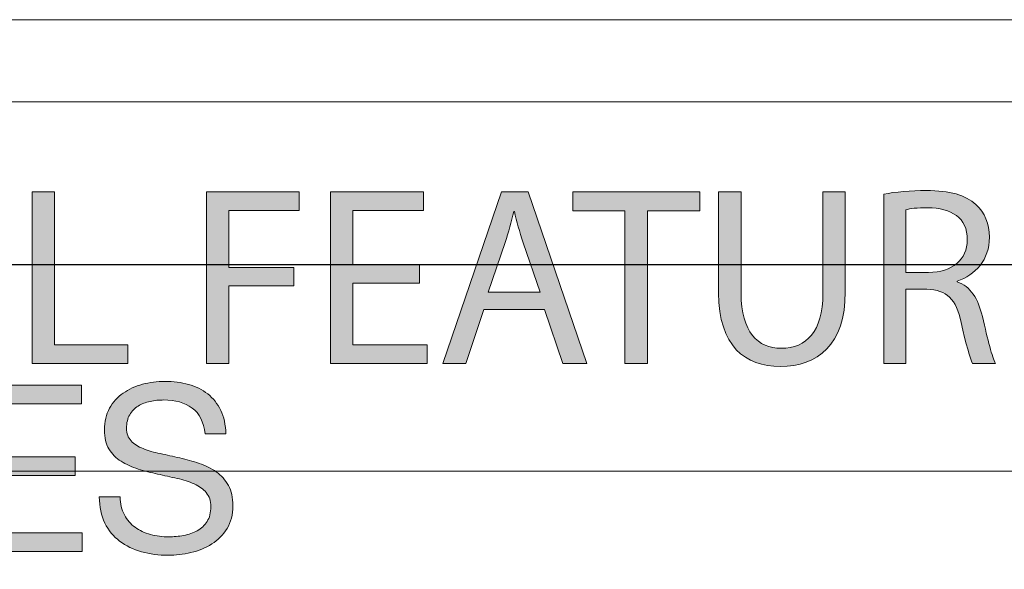
# Model space of a CAD drawing. Units: inches. Extents: x 0.5 to 8, y 0.2 to 10.9.
# Drawn here: x 5.9 to 6.3, y 2.1 to 2.3 of the extents above; entities that cross this region are included whole.
import ezdxf

# ---------------------------------------------------------------- set-up
doc = ezdxf.new("R2010")
doc.units = ezdxf.units.IN
doc.header["$MEASUREMENT"] = 0
doc.layers.add('Layer 1', color=7, linetype='Continuous')

# ---------------------------------------------------------------- blocks, each defined once
blk = doc.blocks.new('block 94')
at = {"layer": 'Layer 1', "color": 139, "lineweight": 18}
for points in [[(4.94896, 1.11896), (4.94896, 2.27285), (6.7886, 2.27285)], [(4.94896, 2.10619), (6.7886, 2.10619)]]:
    blk.add_lwpolyline(points, dxfattribs=at)
blk = doc.blocks.new('block 115')
at = {"layer": 'Layer 1'}
h = blk.add_hatch(color=7, dxfattribs=at)
h.dxf.hatch_style = 2
h.paths.add_polyline_path([(5.88099, 2.23227), (5.89099, 2.23227), (5.89099, 2.16316), (5.92411, 2.16316), (5.92411, 2.15475), (5.88099, 2.15475)])
h = blk.add_hatch(color=7, dxfattribs=at)
h.dxf.hatch_style = 2
h.paths.add_polyline_path([(5.95964, 2.23227), (6.00139, 2.23227), (6.00139, 2.22388), (5.96964, 2.22388), (5.96964, 2.19812), (5.99898, 2.19812), (5.99898, 2.18984), (5.96964, 2.18984), (5.96964, 2.15475), (5.95964, 2.15475)])
h = blk.add_hatch(color=7, dxfattribs=at)
h.dxf.hatch_style = 2
h.paths.add_polyline_path([(6.05579, 2.1911), (6.02566, 2.1911), (6.02566, 2.16317), (6.05923, 2.16317), (6.05923, 2.15476), (6.01565, 2.15476), (6.01565, 2.23226), (6.05751, 2.23226), (6.05751, 2.22387), (6.02566, 2.22387), (6.02566, 2.19939), (6.05579, 2.19939)])
h = blk.add_hatch(color=7, dxfattribs=at)
h.dxf.hatch_style = 2
h.paths.add_polyline_path([(6.08477, 2.17914), (6.07673, 2.15476), (6.06636, 2.15476), (6.0927, 2.23226), (6.10478, 2.23226), (6.13123, 2.15476), (6.12053, 2.15476), (6.11224, 2.17914)])
edge = h.paths.add_edge_path()
edge.add_spline(control_points=[(6.11018, 2.18696), (6.11018, 2.18696), (6.10259, 2.20926), (6.10259, 2.20926), (6.10086, 2.21433), (6.09971, 2.21893), (6.09857, 2.22342), (6.09857, 2.22342), (6.09832, 2.22342), (6.09832, 2.22342), (6.09718, 2.21882), (6.09592, 2.2141), (6.09443, 2.20939), (6.09443, 2.20939), (6.08682, 2.18696), (6.08682, 2.18696), (6.08682, 2.18696), (6.11018, 2.18696), (6.11018, 2.18696)], knot_values=[0, 0, 0, 0, 1, 1, 1, 2, 2, 2, 3, 3, 3, 4, 4, 4, 5, 5, 5, 6, 6, 6, 6], degree=3, periodic=1)
h = blk.add_hatch(color=7, dxfattribs=at)
h.dxf.hatch_style = 2
h.paths.add_polyline_path([(6.14847, 2.22376), (6.1249, 2.22376), (6.1249, 2.23227), (6.18228, 2.23227), (6.18228, 2.22376), (6.1586, 2.22376), (6.1586, 2.15476), (6.14847, 2.15476)])
h = blk.add_hatch(color=7, dxfattribs=at)
h.dxf.hatch_style = 2
edge = h.paths.add_edge_path()
edge.add_spline(control_points=[(6.20092, 2.23227), (6.20092, 2.23227), (6.20092, 2.18638), (6.20092, 2.18638), (6.20092, 2.16902), (6.20863, 2.16166), (6.21897, 2.16166), (6.23047, 2.16166), (6.23783, 2.16925), (6.23783, 2.18638), (6.23783, 2.18638), (6.23783, 2.23227), (6.23783, 2.23227), (6.23783, 2.23227), (6.24795, 2.23227), (6.24795, 2.23227), (6.24795, 2.23227), (6.24795, 2.18709), (6.24795, 2.18709), (6.24795, 2.16327), (6.2354, 2.15349), (6.21863, 2.15349), (6.20275, 2.15349), (6.19079, 2.16257), (6.19079, 2.18662), (6.19079, 2.18662), (6.19079, 2.23227), (6.19079, 2.23227), (6.19079, 2.23227), (6.20092, 2.23227), (6.20092, 2.23227)], knot_values=[0, 0, 0, 0, 1, 1, 1, 2, 2, 2, 3, 3, 3, 4, 4, 4, 5, 5, 5, 6, 6, 6, 7, 7, 7, 8, 8, 8, 9, 9, 9, 10, 10, 10, 10], degree=3, periodic=1)
h = blk.add_hatch(color=7, dxfattribs=at)
h.dxf.hatch_style = 2
edge = h.paths.add_edge_path()
edge.add_spline(control_points=[(6.26532, 2.23124), (6.27037, 2.23227), (6.27762, 2.23285), (6.28451, 2.23285), (6.29521, 2.23285), (6.30211, 2.23089), (6.30694, 2.22652), (6.31086, 2.22306), (6.31304, 2.21778), (6.31304, 2.21181), (6.31304, 2.20157), (6.30659, 2.19478), (6.29843, 2.19202), (6.29843, 2.19202), (6.29843, 2.19168), (6.29843, 2.19168), (6.30441, 2.1896), (6.30798, 2.18409), (6.30982, 2.17604), (6.31236, 2.16522), (6.31419, 2.15775), (6.3158, 2.15477), (6.3158, 2.15477), (6.30544, 2.15477), (6.30544, 2.15477), (6.30419, 2.15695), (6.30246, 2.16361), (6.30028, 2.17327), (6.29798, 2.18396), (6.29383, 2.188), (6.28475, 2.18835), (6.28475, 2.18835), (6.27532, 2.18835), (6.27532, 2.18835), (6.27532, 2.18835), (6.27532, 2.15477), (6.27532, 2.15477), (6.27532, 2.15477), (6.26532, 2.15477), (6.26532, 2.15477), (6.26532, 2.15477), (6.26532, 2.23124), (6.26532, 2.23124)], knot_values=[0, 0, 0, 0, 1, 1, 1, 2, 2, 2, 3, 3, 3, 4, 4, 4, 5, 5, 5, 6, 6, 6, 7, 7, 7, 8, 8, 8, 9, 9, 9, 10, 10, 10, 11, 11, 11, 12, 12, 12, 13, 13, 13, 14, 14, 14, 14], degree=3, periodic=1)
edge = h.paths.add_edge_path()
edge.add_spline(control_points=[(6.27532, 2.19593), (6.27532, 2.19593), (6.28555, 2.19593), (6.28555, 2.19593), (6.29625, 2.19593), (6.30303, 2.20179), (6.30303, 2.21066), (6.30303, 2.22066), (6.29579, 2.22503), (6.28521, 2.22514), (6.28037, 2.22514), (6.27694, 2.22468), (6.27532, 2.22421), (6.27532, 2.22421), (6.27532, 2.19593), (6.27532, 2.19593)], knot_values=[0, 0, 0, 0, 1, 1, 1, 2, 2, 2, 3, 3, 3, 4, 4, 4, 5, 5, 5, 5], degree=3, periodic=1)
at = {"layer": 'Layer 1', "lineweight": 0}
for points in [[(5.88099, 2.23227), (5.89099, 2.23227), (5.89099, 2.16316), (5.92411, 2.16316), (5.92411, 2.15475), (5.88099, 2.15475), (5.88099, 2.23227)], [(5.95964, 2.23227), (6.00139, 2.23227), (6.00139, 2.22388), (5.96964, 2.22388), (5.96964, 2.19812), (5.99898, 2.19812), (5.99898, 2.18984), (5.96964, 2.18984), (5.96964, 2.15475), (5.95964, 2.15475), (5.95964, 2.23227)], [(6.05579, 2.1911), (6.02566, 2.1911), (6.02566, 2.16317), (6.05923, 2.16317), (6.05923, 2.15476), (6.01565, 2.15476), (6.01565, 2.23226), (6.05751, 2.23226), (6.05751, 2.22387), (6.02566, 2.22387), (6.02566, 2.19939), (6.05579, 2.19939), (6.05579, 2.1911)], [(6.08477, 2.17914), (6.07673, 2.15476), (6.06636, 2.15476), (6.0927, 2.23226), (6.10478, 2.23226), (6.13123, 2.15476), (6.12053, 2.15476), (6.11224, 2.17914), (6.08477, 2.17914)], [(6.14847, 2.22376), (6.1249, 2.22376), (6.1249, 2.23227), (6.18228, 2.23227), (6.18228, 2.22376), (6.1586, 2.22376), (6.1586, 2.15476), (6.14847, 2.15476), (6.14847, 2.22376)]]:
    blk.add_lwpolyline(points, dxfattribs=at)
for points, knots in [([(6.20092, 2.23227), (6.20092, 2.23227), (6.20092, 2.18638), (6.20092, 2.18638), (6.20092, 2.16902), (6.20863, 2.16166), (6.21897, 2.16166), (6.23047, 2.16166), (6.23783, 2.16925), (6.23783, 2.18638), (6.23783, 2.18638), (6.23783, 2.23227), (6.23783, 2.23227), (6.23783, 2.23227), (6.24795, 2.23227), (6.24795, 2.23227), (6.24795, 2.23227), (6.24795, 2.18709), (6.24795, 2.18709), (6.24795, 2.16327), (6.2354, 2.15349), (6.21863, 2.15349), (6.20275, 2.15349), (6.19079, 2.16257), (6.19079, 2.18662), (6.19079, 2.18662), (6.19079, 2.23227), (6.19079, 2.23227), (6.19079, 2.23227), (6.20092, 2.23227), (6.20092, 2.23227)], [0, 0, 0, 0, 1, 1, 1, 2, 2, 2, 3, 3, 3, 4, 4, 4, 5, 5, 5, 6, 6, 6, 7, 7, 7, 8, 8, 8, 9, 9, 9, 10, 10, 10, 10]), ([(6.26532, 2.23124), (6.27037, 2.23227), (6.27762, 2.23285), (6.28451, 2.23285), (6.29521, 2.23285), (6.30211, 2.23089), (6.30694, 2.22652), (6.31086, 2.22306), (6.31304, 2.21778), (6.31304, 2.21181), (6.31304, 2.20157), (6.30659, 2.19478), (6.29843, 2.19202), (6.29843, 2.19202), (6.29843, 2.19168), (6.29843, 2.19168), (6.30441, 2.1896), (6.30798, 2.18409), (6.30982, 2.17604), (6.31236, 2.16522), (6.31419, 2.15775), (6.3158, 2.15477), (6.3158, 2.15477), (6.30544, 2.15477), (6.30544, 2.15477), (6.30419, 2.15695), (6.30246, 2.16361), (6.30028, 2.17327), (6.29798, 2.18396), (6.29383, 2.188), (6.28475, 2.18835), (6.28475, 2.18835), (6.27532, 2.18835), (6.27532, 2.18835), (6.27532, 2.18835), (6.27532, 2.15477), (6.27532, 2.15477), (6.27532, 2.15477), (6.26532, 2.15477), (6.26532, 2.15477), (6.26532, 2.15477), (6.26532, 2.23124), (6.26532, 2.23124)], [0, 0, 0, 0, 1, 1, 1, 2, 2, 2, 3, 3, 3, 4, 4, 4, 5, 5, 5, 6, 6, 6, 7, 7, 7, 8, 8, 8, 9, 9, 9, 10, 10, 10, 11, 11, 11, 12, 12, 12, 13, 13, 13, 14, 14, 14, 14]), ([(6.11018, 2.18696), (6.11018, 2.18696), (6.10259, 2.20926), (6.10259, 2.20926), (6.10086, 2.21433), (6.09971, 2.21893), (6.09857, 2.22342), (6.09857, 2.22342), (6.09832, 2.22342), (6.09832, 2.22342), (6.09718, 2.21882), (6.09592, 2.2141), (6.09443, 2.20939), (6.09443, 2.20939), (6.08682, 2.18696), (6.08682, 2.18696), (6.08682, 2.18696), (6.11018, 2.18696), (6.11018, 2.18696)], [0, 0, 0, 0, 1, 1, 1, 2, 2, 2, 3, 3, 3, 4, 4, 4, 5, 5, 5, 6, 6, 6, 6]), ([(6.27532, 2.19593), (6.27532, 2.19593), (6.28555, 2.19593), (6.28555, 2.19593), (6.29625, 2.19593), (6.30303, 2.20179), (6.30303, 2.21066), (6.30303, 2.22066), (6.29579, 2.22503), (6.28521, 2.22514), (6.28037, 2.22514), (6.27694, 2.22468), (6.27532, 2.22421), (6.27532, 2.22421), (6.27532, 2.19593), (6.27532, 2.19593)], [0, 0, 0, 0, 1, 1, 1, 2, 2, 2, 3, 3, 3, 4, 4, 4, 5, 5, 5, 5])]:
    blk.add_open_spline(points, degree=3, knots=knots, dxfattribs=at)
blk = doc.blocks.new('block 116')
at = {"layer": 'Layer 1'}
h = blk.add_hatch(color=250, dxfattribs=at)
h.dxf.hatch_style = 2
edge = h.paths.add_edge_path()
edge.add_spline(control_points=[(5.95311, 2.13471), (5.94977, 2.13713), (5.94553, 2.13833), (5.94033, 2.13833), (5.93823, 2.13833), (5.93617, 2.13813), (5.93414, 2.13771), (5.93212, 2.13729), (5.93031, 2.13658), (5.92872, 2.13561), (5.92715, 2.13462), (5.92589, 2.1333), (5.92495, 2.13166), (5.924, 2.13002), (5.92353, 2.12797), (5.92353, 2.12552), (5.92353, 2.12321), (5.92421, 2.12132), (5.92558, 2.11989), (5.92695, 2.11846), (5.92877, 2.11728), (5.93104, 2.11637), (5.93332, 2.11546), (5.93589, 2.11471), (5.93876, 2.11411), (5.94164, 2.11351), (5.94455, 2.11287), (5.94754, 2.11217), (5.95052, 2.11146), (5.95344, 2.11065), (5.95631, 2.1097), (5.95919, 2.10875), (5.96175, 2.10748), (5.96403, 2.10586), (5.96631, 2.10425), (5.96813, 2.10223), (5.9695, 2.09977), (5.97087, 2.09732), (5.97154, 2.09424), (5.97154, 2.09052), (5.97154, 2.08653), (5.97065, 2.08312), (5.96887, 2.08028), (5.96708, 2.07745), (5.96479, 2.07513), (5.96198, 2.07335), (5.95919, 2.07156), (5.95605, 2.07026), (5.95258, 2.06946), (5.94911, 2.06866), (5.94567, 2.06825), (5.94223, 2.06825), (5.93803, 2.06825), (5.93405, 2.06878), (5.93031, 2.06982), (5.92655, 2.07088), (5.92327, 2.07247), (5.92042, 2.07461), (5.91759, 2.07674), (5.91535, 2.07948), (5.91371, 2.0828), (5.91206, 2.08613), (5.91124, 2.09007), (5.91124, 2.09462), (5.91124, 2.09462), (5.92069, 2.09462), (5.92069, 2.09462), (5.92069, 2.09147), (5.92131, 2.08876), (5.92253, 2.08648), (5.92376, 2.0842), (5.92537, 2.08233), (5.92737, 2.08086), (5.92936, 2.07939), (5.93169, 2.0783), (5.93435, 2.0776), (5.93701, 2.0769), (5.93974, 2.07655), (5.94255, 2.07655), (5.94478, 2.07655), (5.94705, 2.07677), (5.94933, 2.07719), (5.95161, 2.0776), (5.95365, 2.07831), (5.95547, 2.07933), (5.95729, 2.08035), (5.95877, 2.08173), (5.95988, 2.08348), (5.96101, 2.08523), (5.96156, 2.08748), (5.96156, 2.09021), (5.96156, 2.0928), (5.96088, 2.0949), (5.95951, 2.09652), (5.95814, 2.09813), (5.95633, 2.09943), (5.95405, 2.10045), (5.95177, 2.10147), (5.94921, 2.10229), (5.94633, 2.10292), (5.94345, 2.10356), (5.94054, 2.10421), (5.93755, 2.10487), (5.93458, 2.10554), (5.93165, 2.10631), (5.92878, 2.10718), (5.9259, 2.10806), (5.92334, 2.10921), (5.92106, 2.11065), (5.91878, 2.11209), (5.91697, 2.11393), (5.9156, 2.11621), (5.91423, 2.11849), (5.91355, 2.12135), (5.91355, 2.12478), (5.91355, 2.12857), (5.91432, 2.13184), (5.91585, 2.1346), (5.9174, 2.13737), (5.91945, 2.13965), (5.92201, 2.14144), (5.92456, 2.14322), (5.92746, 2.14454), (5.93073, 2.14543), (5.93399, 2.14629), (5.93732, 2.14674), (5.94076, 2.14674), (5.94461, 2.14674), (5.94819, 2.14628), (5.95148, 2.14537), (5.95477, 2.14446), (5.95766, 2.14303), (5.96015, 2.14106), (5.96263, 2.13911), (5.9646, 2.13664), (5.96602, 2.13365), (5.96746, 2.13068), (5.96825, 2.12713), (5.9684, 2.12299), (5.9684, 2.12299), (5.95894, 2.12299), (5.95894, 2.12299), (5.95837, 2.12839), (5.95643, 2.1323), (5.95311, 2.13471)], knot_values=[0, 0, 0, 0, 1, 1, 1, 2, 2, 2, 3, 3, 3, 4, 4, 4, 5, 5, 5, 6, 6, 6, 7, 7, 7, 8, 8, 8, 9, 9, 9, 10, 10, 10, 11, 11, 11, 12, 12, 12, 13, 13, 13, 14, 14, 14, 15, 15, 15, 16, 16, 16, 17, 17, 17, 18, 18, 18, 19, 19, 19, 20, 20, 20, 21, 21, 21, 22, 22, 22, 23, 23, 23, 24, 24, 24, 25, 25, 25, 26, 26, 26, 27, 27, 27, 28, 28, 28, 29, 29, 29, 30, 30, 30, 31, 31, 31, 32, 32, 32, 33, 33, 33, 34, 34, 34, 35, 35, 35, 36, 36, 36, 37, 37, 37, 38, 38, 38, 39, 39, 39, 40, 40, 40, 41, 41, 41, 42, 42, 42, 43, 43, 43, 44, 44, 44, 45, 45, 45, 46, 46, 46, 47, 47, 47, 48, 48, 48, 48], degree=3, periodic=1)
h = blk.add_hatch(color=250, dxfattribs=at)
h.dxf.hatch_style = 2
h.paths.add_polyline_path([(5.90314, 2.14495), (5.90314, 2.13654), (5.86133, 2.13654), (5.86133, 2.1127), (5.90031, 2.1127), (5.90031, 2.10429), (5.86133, 2.10429), (5.86133, 2.07834), (5.90347, 2.07834), (5.90347, 2.06993), (5.85135, 2.06993), (5.85135, 2.14495)])
at = {"layer": 'Layer 1', "lineweight": 0}
blk.add_lwpolyline([(5.90314, 2.14495), (5.90314, 2.13654), (5.86133, 2.13654), (5.86133, 2.1127), (5.90031, 2.1127), (5.90031, 2.10429), (5.86133, 2.10429), (5.86133, 2.07834), (5.90347, 2.07834), (5.90347, 2.06993), (5.85135, 2.06993), (5.85135, 2.14495), (5.90314, 2.14495)], dxfattribs=at)
blk.add_open_spline([(5.95311, 2.13471), (5.94977, 2.13713), (5.94553, 2.13833), (5.94033, 2.13833), (5.93823, 2.13833), (5.93617, 2.13813), (5.93414, 2.13771), (5.93212, 2.13729), (5.93031, 2.13658), (5.92872, 2.13561), (5.92715, 2.13462), (5.92589, 2.1333), (5.92495, 2.13166), (5.924, 2.13002), (5.92353, 2.12797), (5.92353, 2.12552), (5.92353, 2.12321), (5.92421, 2.12132), (5.92558, 2.11989), (5.92695, 2.11846), (5.92877, 2.11728), (5.93104, 2.11637), (5.93332, 2.11546), (5.93589, 2.11471), (5.93876, 2.11411), (5.94164, 2.11351), (5.94455, 2.11287), (5.94754, 2.11217), (5.95052, 2.11146), (5.95344, 2.11065), (5.95631, 2.1097), (5.95919, 2.10875), (5.96175, 2.10748), (5.96403, 2.10586), (5.96631, 2.10425), (5.96813, 2.10223), (5.9695, 2.09977), (5.97087, 2.09732), (5.97154, 2.09424), (5.97154, 2.09052), (5.97154, 2.08653), (5.97065, 2.08312), (5.96887, 2.08028), (5.96708, 2.07745), (5.96479, 2.07513), (5.96198, 2.07335), (5.95919, 2.07156), (5.95605, 2.07026), (5.95258, 2.06946), (5.94911, 2.06866), (5.94567, 2.06825), (5.94223, 2.06825), (5.93803, 2.06825), (5.93405, 2.06878), (5.93031, 2.06982), (5.92655, 2.07088), (5.92327, 2.07247), (5.92042, 2.07461), (5.91759, 2.07674), (5.91535, 2.07948), (5.91371, 2.0828), (5.91206, 2.08613), (5.91124, 2.09007), (5.91124, 2.09462), (5.91124, 2.09462), (5.92069, 2.09462), (5.92069, 2.09462), (5.92069, 2.09147), (5.92131, 2.08876), (5.92253, 2.08648), (5.92376, 2.0842), (5.92537, 2.08233), (5.92737, 2.08086), (5.92936, 2.07939), (5.93169, 2.0783), (5.93435, 2.0776), (5.93701, 2.0769), (5.93974, 2.07655), (5.94255, 2.07655), (5.94478, 2.07655), (5.94705, 2.07677), (5.94933, 2.07719), (5.95161, 2.0776), (5.95365, 2.07831), (5.95547, 2.07933), (5.95729, 2.08035), (5.95877, 2.08173), (5.95988, 2.08348), (5.96101, 2.08523), (5.96156, 2.08748), (5.96156, 2.09021), (5.96156, 2.0928), (5.96088, 2.0949), (5.95951, 2.09652), (5.95814, 2.09813), (5.95633, 2.09943), (5.95405, 2.10045), (5.95177, 2.10147), (5.94921, 2.10229), (5.94633, 2.10292), (5.94345, 2.10356), (5.94054, 2.10421), (5.93755, 2.10487), (5.93458, 2.10554), (5.93165, 2.10631), (5.92878, 2.10718), (5.9259, 2.10806), (5.92334, 2.10921), (5.92106, 2.11065), (5.91878, 2.11209), (5.91697, 2.11393), (5.9156, 2.11621), (5.91423, 2.11849), (5.91355, 2.12135), (5.91355, 2.12478), (5.91355, 2.12857), (5.91432, 2.13184), (5.91585, 2.1346), (5.9174, 2.13737), (5.91945, 2.13965), (5.92201, 2.14144), (5.92456, 2.14322), (5.92746, 2.14454), (5.93073, 2.14543), (5.93399, 2.14629), (5.93732, 2.14674), (5.94076, 2.14674), (5.94461, 2.14674), (5.94819, 2.14628), (5.95148, 2.14537), (5.95477, 2.14446), (5.95766, 2.14303), (5.96015, 2.14106), (5.96263, 2.13911), (5.9646, 2.13664), (5.96602, 2.13365), (5.96746, 2.13068), (5.96825, 2.12713), (5.9684, 2.12299), (5.9684, 2.12299), (5.95894, 2.12299), (5.95894, 2.12299), (5.95837, 2.12839), (5.95643, 2.1323), (5.95311, 2.13471)], degree=3, knots=[0, 0, 0, 0, 1, 1, 1, 2, 2, 2, 3, 3, 3, 4, 4, 4, 5, 5, 5, 6, 6, 6, 7, 7, 7, 8, 8, 8, 9, 9, 9, 10, 10, 10, 11, 11, 11, 12, 12, 12, 13, 13, 13, 14, 14, 14, 15, 15, 15, 16, 16, 16, 17, 17, 17, 18, 18, 18, 19, 19, 19, 20, 20, 20, 21, 21, 21, 22, 22, 22, 23, 23, 23, 24, 24, 24, 25, 25, 25, 26, 26, 26, 27, 27, 27, 28, 28, 28, 29, 29, 29, 30, 30, 30, 31, 31, 31, 32, 32, 32, 33, 33, 33, 34, 34, 34, 35, 35, 35, 36, 36, 36, 37, 37, 37, 38, 38, 38, 39, 39, 39, 40, 40, 40, 41, 41, 41, 42, 42, 42, 43, 43, 43, 44, 44, 44, 45, 45, 45, 46, 46, 46, 47, 47, 47, 48, 48, 48, 48], dxfattribs=at)

msp = doc.modelspace()

# ---------------------------------------------------------------- linework, layer by layer
at = {"layer": 'Layer 1', "lineweight": 0}
for points in [[(4.87111, 1.11), (7.42111, 1.11), (7.42111, 2.31), (4.87111, 2.31), (4.87111, 1.11)], [(4.83907, 1.21674), (6.8114, 1.21674), (6.8114, 2.19938), (4.83907, 2.19938), (4.83907, 1.21674)]]:
    msp.add_lwpolyline(points, dxfattribs=at)
at = {"layer": 'Layer 1', "color": 250, "lineweight": 30}
msp.add_lwpolyline([(4.83907, 1.21674), (6.8114, 1.21674), (6.8114, 2.19938), (4.83907, 2.19938), (4.83907, 1.21674)], dxfattribs=at)

# ---------------------------------------------------------------- block references
at = {"layer": 'Layer 1'}
for name in ['block 94', 'block 115', 'block 116']:
    msp.add_blockref(name, (0, 0), dxfattribs=at)

doc.saveas('drawing.dxf')
